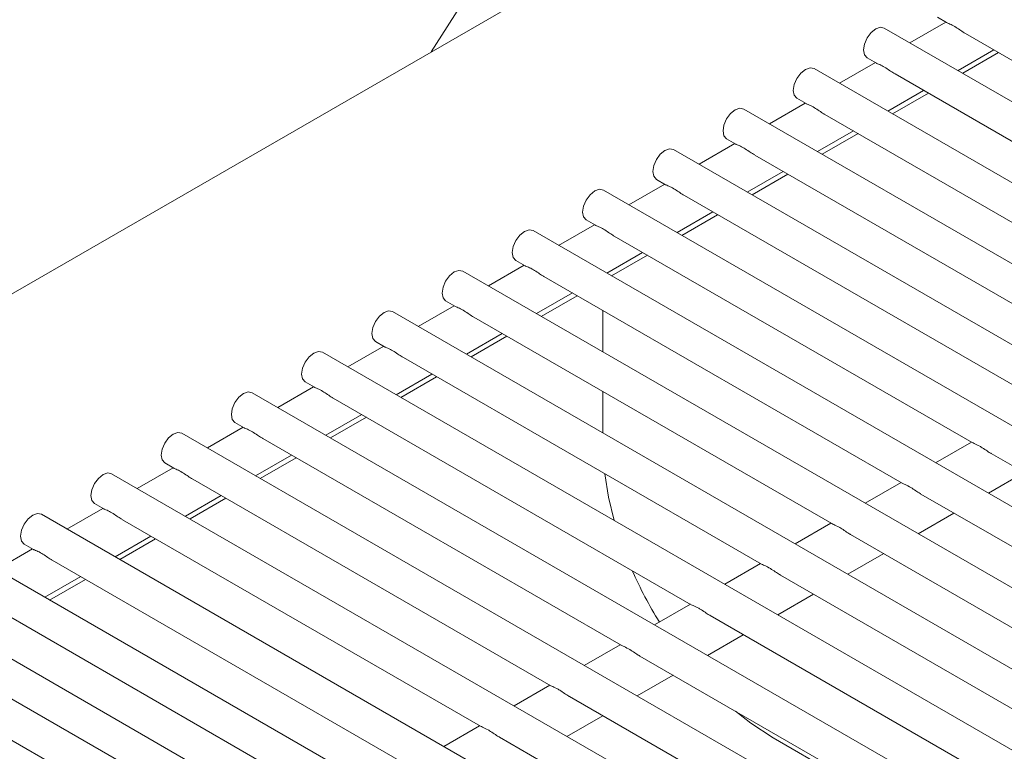
# Model space of a CAD drawing. Units: inches. Extents: x 0.1 to 8.5, y 0.3 to 10.8.
# Drawn here: x 5.9 to 6.1, y 9.1 to 9.2 of the extents above; entities that cross this region are included whole.
import ezdxf

# ---------------------------------------------------------------- set-up
doc = ezdxf.new("R2010")
doc.units = ezdxf.units.IN
doc.header["$MEASUREMENT"] = 0

msp = doc.modelspace()

# ---------------------------------------------------------------- linework, layer by layer
at = {"color": 7, "linetype": 'Continuous', "lineweight": 0}
for p, q in [((6.049641771710838, 9.324511221030736), (5.957013950227207, 9.177996653191444)), ((6.098493998182859, 9.259671362281535), (5.745441007166006, 9.05585820885246)), ((6.050424490748998, 9.1834105805778), (6.043918786593926, 9.17965491751061)), ((6.048907629404572, 9.18428626022777), (6.050586731225895, 9.183316935378981)), ((6.56848420857244, 8.876829771212527), (6.039276172262004, 9.182335067711465)), ((6.054001331168293, 9.181345728790546), (6.119026617391727, 9.143807430078914)), ((6.059171507061178, 9.178361056184269), (6.052665813276884, 9.174605399104006)), ((6.036151425240133, 9.176922260310786), (6.037830527061455, 9.175952935461996)), ((6.053519566970281, 9.174112514115155), (6.060025271125354, 9.177868177182344)), ((6.555727999222611, 8.869465768302081), (6.026519962912175, 9.174971064801017)), ((6.03766828658456, 9.176046580660815), (6.031162582429487, 9.172290917593626)), ((6.041245127003855, 9.173981728873562), (6.106270413227288, 9.136443430161927)), ((6.046415302896738, 9.170997056267286), (6.039909603927056, 9.167241396193559)), ((6.023395215890305, 9.16955825740034), (6.025074317711628, 9.16858893255155)), ((6.040763362805842, 9.16674851419817), (6.047269056590135, 9.170504171278434)), ((6.542971789872783, 8.862101765391635), (6.013763753562347, 9.16760706189057)), ((6.024912077234731, 9.168682577750367), (6.018406378265048, 9.164926917676642)), ((6.028488917654027, 9.166617725963114), (6.09351420387746, 9.129079427251481)), ((6.010639011725867, 9.162194257483353), (6.012318113547188, 9.161224932634566)), ((6.033659093546911, 9.163633053356838), (6.027153394577227, 9.159877393283113)), ((6.028007153456014, 9.159384511287724), (6.034512852425697, 9.163140171361448)), ((6.530215585708344, 8.854737765474649), (6.001007549397908, 9.160243061973587)), ((6.012155867884903, 9.16131857483992), (6.005650174100609, 9.157562917759657)), ((6.015732713489588, 9.159253726046131), (6.080757999713021, 9.121715427334497)), ((5.997882802376037, 9.154830254572907), (5.99956190419736, 9.153860929724118)), ((6.020902889382471, 9.156269053439853), (6.014397190412788, 9.152513393366128)), ((6.015250949291574, 9.152020511370738), (6.021756648261258, 9.155776171444465)), ((5.999399663720464, 9.153954574922937), (5.992893964750781, 9.15019891484921)), ((6.51745937895121, 8.847373764060933), (5.988251342640774, 9.15287906055987)), ((6.00297650413976, 9.151889723135683), (6.068001790363192, 9.114351424424049)), ((6.008146680032644, 9.148905050529407), (6.00164098106296, 9.14514939045568)), ((6.002494745127136, 9.144656511453753), (6.009000438911429, 9.148412168534017)), ((5.986643456963331, 9.14659057350922), (5.980137757993647, 9.142834913435495)), ((5.9851265982116, 9.147466254655923), (5.986805700032921, 9.146496929807133)), ((6.504703172194077, 8.840009762647218), (5.975495135883641, 9.145515059146154)), ((5.990220299975321, 9.144525723218697), (6.055245586198754, 9.106987424507064)), ((5.995390475868204, 9.141541050612423), (5.988884776898521, 9.137785390538696)), ((5.989738535777307, 9.137292508543307), (5.996244234746991, 9.141048168617033)), ((5.973887250206197, 9.139226572095504), (5.967381552532862, 9.135470912770144)), ((5.972370391454466, 9.140102253242206), (5.974049493275788, 9.139132928393417)), ((6.491946966733291, 8.832645761981869), (5.962738930422854, 9.138151058480803)), ((5.977464093218186, 9.137161721804983), (6.04248937944162, 9.09962342309335)), ((5.982634269111071, 9.134177049198707), (5.976128571437735, 9.130421389873344)), ((5.976982329020173, 9.129928507129591), (5.983488027989857, 9.133684167203317)), ((5.961131044745411, 9.131862571430153), (5.954625346423901, 9.12810691173061)), ((5.959614184697332, 9.132738251828492), (5.961293286518654, 9.131768926979701)), ((6.479190760624331, 8.825281760942335), (5.949982724313894, 9.130787057441271)), ((5.964707886461054, 9.129797720391267), (6.029733172684486, 9.092259421679632)), ((5.988146833701513, 9.123483402599994), (5.988146833701513, 9.130994716128598)), ((5.969878062353937, 9.12681304778499), (5.963372364680601, 9.12305738845963)), ((5.964226124207561, 9.122564506838424), (5.97073182252907, 9.126320166537967)), ((5.948374838474408, 9.124498570297074), (5.941869140314942, 9.120742910691078)), ((5.946857978264285, 9.125374250601867), (5.948537080085607, 9.124404925753076)), ((6.466434554515371, 8.817917759902802), (5.937226518204934, 9.123423056401737)), ((5.951951680028006, 9.122433719164642), (6.016976966251439, 9.084895420453009)), ((5.957121856731107, 9.119449047026094), (5.950616158247555, 9.115693387233007)), ((5.934101772479412, 9.118010249749426), (5.935780874300735, 9.117040924900635)), ((5.951469917612471, 9.115200505518253), (5.957975616096024, 9.118956165311342)), ((6.453678347758237, 8.810553758489085), (5.924470311447801, 9.116059054988023)), ((5.935618632527492, 9.117134569351087), (5.929112933557807, 9.113378909277362)), ((5.988146833701513, 9.10875538006442), (5.988146833701513, 9.116266693593023)), ((5.939195474243133, 9.115069718312201), (6.004220760466567, 9.077531419600566)), ((5.944365650136018, 9.112085045705925), (5.937859952462682, 9.108329386380564)), ((5.921345564425931, 9.110646247587344), (5.923024666247254, 9.109676922738554)), ((5.938713711341468, 9.107836504385174), (5.945219409662978, 9.111592164084719)), ((6.440922141001104, 8.80318975707537), (5.911714104690667, 9.108695053574307)), ((5.922862425770357, 9.109770567937371), (5.916356726800674, 9.106014907863646)), ((5.926439266189652, 9.10770571615012), (5.991464552413086, 9.070167417438485)), ((6.055082897185638, 9.107081325646869), (6.048577198215955, 9.103325665573143)), ((5.931609444675231, 9.104721045040574), (5.925103745705548, 9.100965384966848)), ((6.05866744568691, 9.10501202707207), (6.124845402585686, 9.066808305743479)), ((5.908589360261492, 9.103282247670359), (5.910268462082815, 9.10231292282157)), ((5.925957504584334, 9.100472502971458), (5.932463203554017, 9.104228163045185)), ((6.428194103874203, 8.795809496673728), (5.898957900526228, 9.10133105365732)), ((5.910106219013224, 9.102406566523655), (5.90360052004354, 9.098650906449931)), ((6.058177986370394, 9.097783254694031), (6.064683685340078, 9.101538914767758)), ((5.913683062025214, 9.100341716233133), (5.978708348248647, 9.0628034175215)), ((6.042326690428504, 9.099717324233152), (6.035820992755169, 9.095961664907792)), ((6.045911238929776, 9.097648025658353), (6.112089195828552, 9.059444304329762)), ((5.895833153504359, 9.095918246256643), (5.89751225532568, 9.094948921407854)), ((5.918853237918098, 9.097357043626857), (5.912347538948414, 9.093601383553132)), ((5.913201297827201, 9.093108501557744), (5.919706996796884, 9.09686416163147)), ((6.416495714049008, 8.787834827550107), (5.886201691176399, 9.093967050746874)), ((5.897350014848786, 9.09504256660667), (5.890844315879102, 9.091286906532945)), ((6.04542177961326, 9.090419253280317), (6.051927478582944, 9.094174913354042)), ((5.90092685526808, 9.092977714819419), (5.965952141491513, 9.055439416107786)), ((6.029570484967718, 9.092353323567803), (6.023064786646208, 9.088597663868258)), ((5.906097031160964, 9.089993042213141), (5.899591332191281, 9.086237382139418)), ((5.900445091070067, 9.085744500144028), (5.906950790039749, 9.089500160217753)), ((6.033155032172643, 9.090284024244637), (6.099332989071419, 9.052080302916048)), ((5.884593805498957, 9.087678563696224), (5.878088106529273, 9.083922903622497)), ((5.883076944154531, 9.088554243346197), (5.884756045975852, 9.087584918497406)), ((6.032665574800648, 9.083055252989148), (6.039171273122157, 9.086810912688692)), ((6.406080485234143, 8.779119411329518), (5.873445487011961, 9.08660305082989)), ((5.888170645918251, 9.085613711908971), (5.953195932141686, 9.048075413197338)), ((6.016814278696715, 9.084989322434723), (6.010308580537249, 9.081233662828726)), ((5.893340826996526, 9.082629042296158), (5.886835128026841, 9.078873382222431)), ((5.887688886905628, 9.078380500227043), (5.894194585875312, 9.082136160300768)), ((6.020398825739595, 9.082920023018014), (6.086576782638372, 9.044716301689423)), ((6.396742697459016, 8.769782001636193), (5.860689282847522, 9.079239050912904)), ((5.875414441753812, 9.078249711991987), (5.940439727977246, 9.040711413280354)), ((6.019909368205559, 9.075691251668978), (6.026415066689111, 9.079446911462068)), ((6.004058072749799, 9.077625321488735), (5.997552373780114, 9.07386966141501)), ((6.007642619954723, 9.075556022165571), (6.073820576853499, 9.03735230083698)), ((6.388321230290932, 8.759915611316089), (5.847933078683084, 9.07187505099592)), ((5.862658237589374, 9.070885712075002), (5.927683523812807, 9.03334741336337)), ((6.007153161934554, 9.068327250535901), (6.013658860256064, 9.072082910235443)), ((5.991301865992664, 9.070261320075021), (5.984796167022981, 9.066505660001294)), ((5.994886411901241, 9.06819202000349), (6.061064368800017, 9.0299882986749)), ((5.994396955177421, 9.060963249122183), (6.000902654147104, 9.06471890919591)), ((5.978545659235531, 9.062897318661305), (5.972039960265849, 9.05914165858758)), ((5.982130207736803, 9.060828020086506), (6.048308164635579, 9.022624298757915)), ((5.981640748420287, 9.053599247708467), (5.98814644738997, 9.057354907782194)), ((5.965789455071093, 9.05553331874432), (5.959283756101409, 9.051777658670595)), ((5.96937400097967, 9.05346401867279), (6.035551957878446, 9.015260297344199)), ((6.019082755328644, 9.053336483878647), (6.060133184273035, 9.029638575673209))]:
    msp.add_line(p, q, dxfattribs=at)
at = {"color": 7, "linetype": 'Continuous', "lineweight": 0, "flags": 128}
for points in [[(6.035504091544956, 9.17835302719373), (6.035672295220152, 9.179426587412442), (6.036151290419998, 9.180530968112832), (6.036868180934309, 9.18149795815071), (6.037713793565678, 9.182180319400388), (6.038559416567827, 9.18247428770018), (6.039276172262004, 9.182335067711465)], [(6.036151425240133, 9.176922260310786), (6.036151290419998, 9.1769223261903), (6.035672295220152, 9.17747362290148), (6.035504091544956, 9.17835302719373)], [(6.022747882195127, 9.170989024283283), (6.022916085870324, 9.172062584501994), (6.02339509144095, 9.173166971189309), (6.024111971584482, 9.174133955240263), (6.02495758940124, 9.174816319483403), (6.025803207217998, 9.175110284789733), (6.026519962912175, 9.174971064801017)], [(6.023395215890305, 9.16955825740034), (6.02339509144095, 9.169558329266778), (6.022916085870324, 9.170109619991033), (6.022747882195127, 9.170989024283283)], [(6.009991672845299, 9.163625021372836), (6.010159876520495, 9.164698581591548), (6.01063888209112, 9.165802968278863), (6.011355762234653, 9.166769952329815), (6.012201385236802, 9.167452319566419), (6.013047003053559, 9.167746284872749), (6.013763753562347, 9.16760706189057)], [(6.010639011725867, 9.162194257483353), (6.01063888209112, 9.162194326356332), (6.010159876520495, 9.162745617080587), (6.009991672845299, 9.163625021372836)], [(5.99723546868086, 9.156261021455851), (5.997403672356056, 9.157334581674563), (5.997882677926683, 9.158438968361878), (5.998599558070214, 9.15940595241283), (5.999445175886973, 9.160088316655973), (6.000290793703731, 9.1603822819623), (6.001007549397908, 9.160243061973587)], [(5.997882802376037, 9.154830254572907), (5.997882677926683, 9.154830326439347), (5.997403672356056, 9.155381617163602), (5.99723546868086, 9.156261021455851)], [(5.984479261923727, 9.148897020042135), (5.984647465598924, 9.149970580260847), (5.985126471169548, 9.151074966948162), (5.985843351313081, 9.152041950999115), (5.986688969129839, 9.152724315242256), (5.987534589539292, 9.153018282045316), (5.988251342640774, 9.15287906055987)], [(5.9851265982116, 9.147466254655923), (5.985126471169548, 9.147466325025631), (5.984647465598924, 9.148017615749886), (5.984479261923727, 9.148897020042135)], [(5.971723055166593, 9.141533018628419), (5.971891258841789, 9.142606578847131), (5.972370264412415, 9.143710965534446), (5.973087144555947, 9.144677949585398), (5.9739327649654, 9.145360315325272), (5.974778382782159, 9.145654280631602), (5.975495135883641, 9.145515059146154)], [(5.972370391454466, 9.140102253242206), (5.972370264412415, 9.140102323611915), (5.971891258841789, 9.140653614336172), (5.971723055166593, 9.141533018628419)], [(5.958966849057633, 9.134169017588887), (5.95913505273283, 9.135242577807597), (5.959614057655281, 9.136346964120731), (5.960330939095161, 9.137313948920049), (5.961176558208267, 9.137996313911556), (5.962022176025025, 9.138290279217886), (5.962738930422854, 9.138151058480803)], [(5.959614184697332, 9.132738251828492), (5.959614057655281, 9.1327383221982), (5.95913505273283, 9.133289613296638), (5.958966849057633, 9.134169017588887)], [(5.946210642624587, 9.126805016362262), (5.94637884662387, 9.127878576768065), (5.946857851222235, 9.128982962894106), (5.947574732338028, 9.129949947506333), (5.948420351233387, 9.13063231237214), (5.94926597015913, 9.130926278318672), (5.949982724313894, 9.130787057441271)], [(5.946857978264285, 9.125374250601867), (5.946857851222235, 9.125374320971575), (5.94637884662387, 9.125925612257104), (5.946210642624587, 9.126805016362262)], [(5.933454436191539, 9.119441015135639), (5.933622639866736, 9.120514575354349), (5.934101645437362, 9.121618962041664), (5.934818525580893, 9.122585946092618), (5.935664144694, 9.123268311084125), (5.936509763807105, 9.123562277138818), (5.937226518204934, 9.123423056401737)], [(5.934101772479412, 9.118010249749426), (5.934101645437362, 9.118010320119133), (5.933622639866736, 9.118561610843388), (5.933454436191539, 9.119441015135639)], [(5.920698230730753, 9.112077014470287), (5.92086643440595, 9.113150574689), (5.921345437383881, 9.114254959879583), (5.922062320120108, 9.115221945427267), (5.922907937936865, 9.115904309670409), (5.923753558346319, 9.116198276473469), (5.924470311447801, 9.116059054988023)], [(5.921345564425931, 9.110646247587344), (5.921345437383881, 9.110646317957052), (5.92086643440595, 9.111197610178039), (5.920698230730753, 9.112077014470287)], [(5.907942023973621, 9.104713013056571), (5.908110227648817, 9.105786573275283), (5.908589233219442, 9.106890959962598), (5.909306113362974, 9.107857944013553), (5.910151731179733, 9.108540308256693), (5.910997351589185, 9.108834275059753), (5.911714104690667, 9.108695053574307)], [(5.908589360261492, 9.103282247670359), (5.908589233219442, 9.103282318040067), (5.908110227648817, 9.103833608764322), (5.907942023973621, 9.104713013056571)], [(5.895185814623792, 9.097349010146125), (5.895354023484378, 9.098422573358299), (5.895833023869613, 9.099526957052152), (5.896549909198535, 9.100493944096566), (5.897395527015293, 9.101176308339708), (5.898241144832052, 9.101470273646038), (5.898957900526228, 9.10133105365732)], [(5.988499709849995, 9.101334959993041), (5.989200950857811, 9.097064547626816), (5.990231443378057, 9.092823937978082)], [(5.895833153504359, 9.095918246256643), (5.895833023869613, 9.09591831512962), (5.895354023484378, 9.096469608847338), (5.895185814623792, 9.097349010146125)], [(5.882429610459353, 9.08998501022914), (5.88259781413455, 9.091058570447851), (5.883076819705175, 9.092162957135166), (5.883793699848707, 9.09312994118612), (5.884639317665465, 9.09381230542926), (5.885484940667614, 9.094106273729052), (5.886201691176399, 9.093967050746874)], [(5.883076944154531, 9.088554243346197), (5.883076819705175, 9.088554315212637), (5.88259781413455, 9.089105605936892), (5.882429610459353, 9.08998501022914)], [(6.012230687874712, 9.058179360815625), (6.015044809304406, 9.055973162752213), (6.019082755328644, 9.053336483878647)]]:
    msp.add_lwpolyline(points, dxfattribs=at)
at = {"color": 7, "linetype": 'Continuous', "lineweight": 0}
msp.add_arc((6.062339635173911, 9.114035437728823), 0.07521002545742253, 203.7766879927941, 211.8218081695942, dxfattribs=at)
for points, knots in [([(6.054006568412018, 9.181355219115519), (6.053931697237004, 9.181395182917612), (6.053574672599317, 9.18158575107633), (6.052921772914302, 9.182055709583407), (6.052016749915146, 9.182635568866745), (6.051170598842013, 9.183095385023197), (6.050631571507791, 9.183257002085321), (6.050591045007708, 9.18331840037725), (6.050589043909757, 9.183321432072457)], [0, 0, 0, 0, 0.04932117992458513, 0.2351889948204871, 0.460287560557817, 0.7203498543552489, 0.9861915701571002, 1, 1, 1, 1]), ([(6.0412503538768, 9.17399121321161), (6.041175486331312, 9.174031179408773), (6.040818471061756, 9.17422176322665), (6.040165566821175, 9.174691704722203), (6.039260545267734, 9.175271570128437), (6.038414400717867, 9.175731386471952), (6.037875356687065, 9.175892996292326), (6.037834830464444, 9.175954394470395), (6.037832829374539, 9.17595742616855)], [0, 0, 0, 0, 0.04931989951090879, 0.2351881192794655, 0.460287175345118, 0.7203500356317581, 0.9861915400784357, 1, 1, 1, 1]), ([(6.028494149712361, 9.166627213294623), (6.028419282224037, 9.166667179553672), (6.028062266632221, 9.166857763984188), (6.027409355014135, 9.167327698212473), (6.026504343591421, 9.167907572514565), (6.025658195737522, 9.168367385871838), (6.02511915253012, 9.168528996381614), (6.025078626300358, 9.168590394553704), (6.0250766252101, 9.168593426251563)], [0, 0, 0, 0, 0.04931988715586992, 0.2351884522267053, 0.460287310547602, 0.7203501056863653, 0.986191543537568, 1, 1, 1, 1]), ([(6.015737945547922, 9.159263213377638), (6.015663078044548, 9.159303179626477), (6.01530606238096, 9.159493764008309), (6.014653152431355, 9.159963699648685), (6.013748130490943, 9.160543567170231), (6.01290199451986, 9.16100338754052), (6.012362948339391, 9.161164996449838), (6.012322422134682, 9.161226394636024), (6.012320421045661, 9.161229426334579)], [0, 0, 0, 0, 0.04931987604076015, 0.2351883992228236, 0.4602873481692736, 0.72035016871042, 0.9861915466495481, 0.9999999999999999, 0.9999999999999999, 0.9999999999999999, 0.9999999999999999]), ([(6.002981741383485, 9.151899213460656), (6.002906872086569, 9.151939178524959), (6.002549851839987, 9.152129755139143), (6.001896941733343, 9.152599697527323), (6.000991933783304, 9.153179570661331), (6.000145764021346, 9.153639375510283), (5.999606779658186, 9.15380101183963), (5.999566214592576, 9.153862392746934), (5.999564211695833, 9.153865423424133)], [0, 0, 0, 0, 0.04932056608680548, 0.2351890747110295, 0.4602878646714275, 0.7203505808314589, 0.9861923331621465, 1, 1, 1, 1]), ([(5.990225532033655, 9.144535210550208), (5.990150664539914, 9.14457517680521), (5.989793648922266, 9.14476576121644), (5.989140737876603, 9.145235696019107), (5.988235722684752, 9.145815567615282), (5.987389574213589, 9.146275381387932), (5.986850534920425, 9.146436993608564), (5.986810008623553, 9.146498391809983), (5.986808007531394, 9.146501423507148)], [0, 0, 0, 0, 0.04931987392421201, 0.2351883891297818, 0.4602872577373042, 0.7203499831057953, 0.986191547242134, 1, 1, 1, 1]), ([(5.977469325276521, 9.137171209136492), (5.977394457780671, 9.137211175390435), (5.97703744215297, 9.137401759796608), (5.976384531369127, 9.137871694730936), (5.97547951468756, 9.13845156564276), (5.974633372775068, 9.13891138250654), (5.974094328081135, 9.139072992216084), (5.9740538018639, 9.139134390395224), (5.97405180077426, 9.139137422093432)], [0, 0, 0, 0, 0.04931988159841515, 0.2351884257252419, 0.4602873293582885, 0.7203501371978249, 0.98619154509353, 0.9999999999999999, 0.9999999999999999, 0.9999999999999999, 0.9999999999999999]), ([(5.964713119815736, 9.12980720847114), (5.964638251855666, 9.129847174412784), (5.964281235155398, 9.13003775672056), (5.963628326368338, 9.130507695245148), (5.96272330960277, 9.131087564862765), (5.961877164730185, 9.131547380696471), (5.961338122660736, 9.131708991539002), (5.96129759640434, 9.131770389730342), (5.961295595313475, 9.13177342142808)], [0, 0, 0, 0, 0.04932004751169573, 0.2351884651766565, 0.4602873343003792, 0.7203500812675707, 0.9861915472104682, 1, 1, 1, 1]), ([(5.951956913706776, 9.122443207431608), (5.951882045641027, 9.122483173305625), (5.951525028629154, 9.122673755188242), (5.950872119015461, 9.123143693373638), (5.949967104813137, 9.123723564575386), (5.949120955335172, 9.124183378097394), (5.948581919889814, 9.124344991932722), (5.948541389979105, 9.124406388506102), (5.948539388718384, 9.124409420107911)], [0, 0, 0, 0, 0.04932008960003833, 0.2351885391765903, 0.460287375951814, 0.7203501004149306, 0.9861916212073671, 1, 1, 1, 1]), ([(5.939200707597815, 9.115079206392075), (5.939125839654634, 9.115119172350417), (5.938768822886185, 9.1153097548172), (5.938115911932217, 9.115779691372664), (5.937210899493043, 9.116359564029745), (5.936364745853703, 9.116819375467742), (5.935825719313962, 9.116980993287534), (5.935785183342038, 9.117042387158302), (5.935783181799207, 9.11704541860065)], [0, 0, 0, 0, 0.04932005027056506, 0.2351885762995016, 0.4602874226762061, 0.7203501631884899, 0.9861917428051304, 1, 1, 1, 1]), ([(5.926444500840683, 9.10771520497836), (5.926369632416393, 9.107755170607701), (5.926012614643575, 9.107945750817084), (5.925359707853275, 9.108415692931924), (5.92445469100371, 9.10899556125534), (5.923608543171034, 9.10945537605897), (5.923069503726071, 9.109616988034485), (5.923028977430515, 9.109678386238029), (5.923026976338422, 9.1096814179353)], [0, 0, 0, 0, 0.0493202134266626, 0.2351885046297751, 0.4602873392434125, 0.7203500253378621, 0.9861915493274529, 0.9999999999999999, 0.9999999999999999, 0.9999999999999999, 0.9999999999999999]), ([(6.056601041914046, 9.106334719781868), (6.056230051588676, 9.106522758815338), (6.055623319510319, 9.106830285200223), (6.055352448995071, 9.106945264732081), (6.05524720404038, 9.106989939271907)], [0, 0, 0, 0, 0.611456586201858, 1, 1, 1, 1]), ([(6.058671277689991, 9.105019221170481), (6.058625914849828, 9.105042569149573), (6.058303710534504, 9.10520840575923), (6.0576871148406, 9.10565342816723), (6.05704651262761, 9.10607180499283), (6.056687215516125, 9.10628386051386), (6.056601041914046, 9.106334719781868)], [0, 0, 0, 0, 0.05948994271996718, 0.4225466525881621, 0.8615039381400014, 1, 1, 1, 1]), ([(5.913688294083548, 9.100351203564644), (5.913613426589807, 9.100391169819646), (5.91325641097216, 9.100581754230877), (5.912603499926496, 9.101051689033543), (5.911698484734645, 9.101631560629718), (5.910852336263482, 9.102091374402368), (5.910313296970318, 9.102252986622998), (5.910272770673446, 9.102314384824417), (5.910270769581287, 9.102317416521585)], [0, 0, 0, 0, 0.04931987392421201, 0.2351883891297818, 0.4602872577373042, 0.7203499831057953, 0.986191547242134, 1, 1, 1, 1]), ([(6.043844835156913, 9.098970718368152), (6.043473844831541, 9.099158757401622), (6.042867112753186, 9.099466283786507), (6.042596242237938, 9.099581263318365), (6.042490997283246, 9.09962593785819)], [0, 0, 0, 0, 0.611456586201858, 1, 1, 1, 1]), ([(6.045915070932858, 9.097655219756767), (6.045869708993287, 9.097678568316718), (6.04554750733952, 9.0978444109747), (6.044930906559094, 9.09828942306832), (6.044290305999022, 9.098707803826704), (6.043931008783857, 9.09891985914804), (6.043844835156913, 9.098970718368152)], [0, 0, 0, 0, 0.0594892281635415, 0.422546475674149, 0.8615038957090514, 1, 1, 1, 1]), ([(5.900932087326415, 9.092987202150928), (5.900857219838089, 9.093027168409977), (5.900500204246274, 9.093217752840491), (5.899847292628189, 9.093687687068776), (5.898942281205476, 9.094267561370868), (5.898096133351575, 9.094727374728143), (5.897557090144173, 9.094888985237917), (5.897516563914412, 9.094950383410008), (5.897514562824155, 9.094953415107868)], [0, 0, 0, 0, 0.04931988715586992, 0.2351884522267053, 0.460287310547602, 0.7203501056863653, 0.986191543537568, 1, 1, 1, 1]), ([(6.031088629696126, 9.091606717702803), (6.030717638567357, 9.091794756302914), (6.030110905001669, 9.09210228206697), (6.029840036170251, 9.092217262343558), (6.02973479182246, 9.09226193719284)], [0, 0, 0, 0, 0.6114564114268669, 1, 1, 1, 1]), ([(6.033158865472072, 9.090291219091416), (6.03311350262913, 9.090314567068614), (6.032791298294063, 9.09048040366482), (6.03217470335684, 9.090925426673556), (6.031534097855447, 9.091343801312616), (6.031174802788128, 9.09155585813449), (6.031088629696126, 9.091606717702803)], [0, 0, 0, 0, 0.05948993857124284, 0.4225466231204991, 0.8615039629019233, 1, 1, 1, 1]), ([(5.888175883161976, 9.085623202233943), (5.888101013801723, 9.085663167233577), (5.887743993847966, 9.085853743221847), (5.887091091885363, 9.08632369322321), (5.886186069608987, 9.086903555567963), (5.885339921797517, 9.087363371817952), (5.884800886114995, 9.087524985259204), (5.884760359753643, 9.087586383494202), (5.884758358659715, 9.087589415190884)], [0, 0, 0, 0, 0.04932053970411647, 0.2351885570395993, 0.4602873679450308, 0.7203499449916191, 0.9861915551175263, 1, 1, 1, 1]), ([(6.01833242326308, 9.084242716476178), (6.017961432364419, 9.084430755198335), (6.017354699236556, 9.08473828113082), (6.017083829795316, 9.084853261135978), (6.01697858522737, 9.08489793587267)], [0, 0, 0, 0, 0.6114564734032454, 1, 1, 1, 1]), ([(6.020402658552895, 9.082927217584155), (6.020357296102299, 9.082950565813682), (6.020035092960475, 9.083116405022343), (6.019418496312478, 9.083561424011377), (6.018777890838918, 9.083979799798154), (6.018418596239494, 9.084191856853788), (6.01833242326308, 9.084242716476178)], [0, 0, 0, 0, 0.05948962871468719, 0.4225465120534174, 0.8615039416770724, 1, 1, 1, 1]), ([(6.005576217478207, 9.076878715623737), (6.005205226583509, 9.077066754333504), (6.004598493545758, 9.077374280203339), (6.004327623203424, 9.07748925979793), (6.004222378308192, 9.077533934365407)], [0, 0, 0, 0, 0.611456557687557, 1, 1, 1, 1]), ([(6.007646451957805, 9.075563216263985), (6.007601089563781, 9.075586564530782), (6.007278886549694, 9.075752404145247), (6.006662289474178, 9.076197422240948), (6.006021683202281, 9.076615797870657), (6.005662390093365, 9.076827855795178), (6.005576217478207, 9.076878715623737)], [0, 0, 0, 0, 0.05948958218858126, 0.4225465410418028, 0.8615039546945584, 1, 1, 1, 1]), ([(5.992820010721073, 9.06951471421002), (5.992449020395703, 9.069702753243488), (5.991842288317346, 9.070010279628375), (5.991571417802098, 9.070125259160232), (5.991466172847406, 9.070169933700058)], [0, 0, 0, 0, 0.611456586201858, 1, 1, 1, 1]), ([(5.994890246497019, 9.068199215598634), (5.994844883651298, 9.068222563573938), (5.994522679296488, 9.068388400156694), (5.993906085115946, 9.068833423766167), (5.993265476326142, 9.069251796218692), (5.992906183302998, 9.069463854341404), (5.992820010721073, 9.06951471421002)], [0, 0, 0, 0, 0.05948993442224054, 0.4225465936508618, 0.8615039876609194, 0.9999999999999999, 0.9999999999999999, 0.9999999999999999, 0.9999999999999999]), ([(5.98006380396394, 9.062150712796305), (5.979692813638569, 9.062338751829774), (5.979086081560212, 9.06264627821466), (5.978815211044965, 9.062761257746518), (5.978709966090273, 9.062805932286341)], [0, 0, 0, 0, 0.611456586201858, 1, 1, 1, 1]), ([(5.982134039739885, 9.060835214184918), (5.982088676899722, 9.06085856216401), (5.981766472584397, 9.061024398773666), (5.981149876890493, 9.061469421181666), (5.980509274677503, 9.061887798007266), (5.980149977566017, 9.062099853528297), (5.98006380396394, 9.062150712796305)], [0, 0, 0, 0, 0.05948994271996718, 0.4225466525881621, 0.8615039381400014, 1, 1, 1, 1]), ([(5.967307597206806, 9.054786711382588), (5.96693660527464, 9.054974749549341), (5.966329870221617, 9.05528227469257), (5.966059003074029, 9.055397255713888), (5.965953759333138, 9.055441930872625)], [0, 0, 0, 0, 0.6114562366515559, 1, 1, 1, 1]), ([(5.969377832982752, 9.053471212771203), (5.969332470130635, 9.053494560736517), (5.969010266055561, 9.053660397080975), (5.968393674019932, 9.05410542329988), (5.967753067746904, 9.054523796283222), (5.967393770754904, 9.054735852066603), (5.967307597206806, 9.054786711382588)], [0, 0, 0, 0, 0.05948995799242924, 0.4225463346577991, 0.8615039025848176, 1, 1, 1, 1])]:
    msp.add_open_spline(points, degree=3, knots=knots, dxfattribs=at)

doc.saveas('drawing.dxf')
